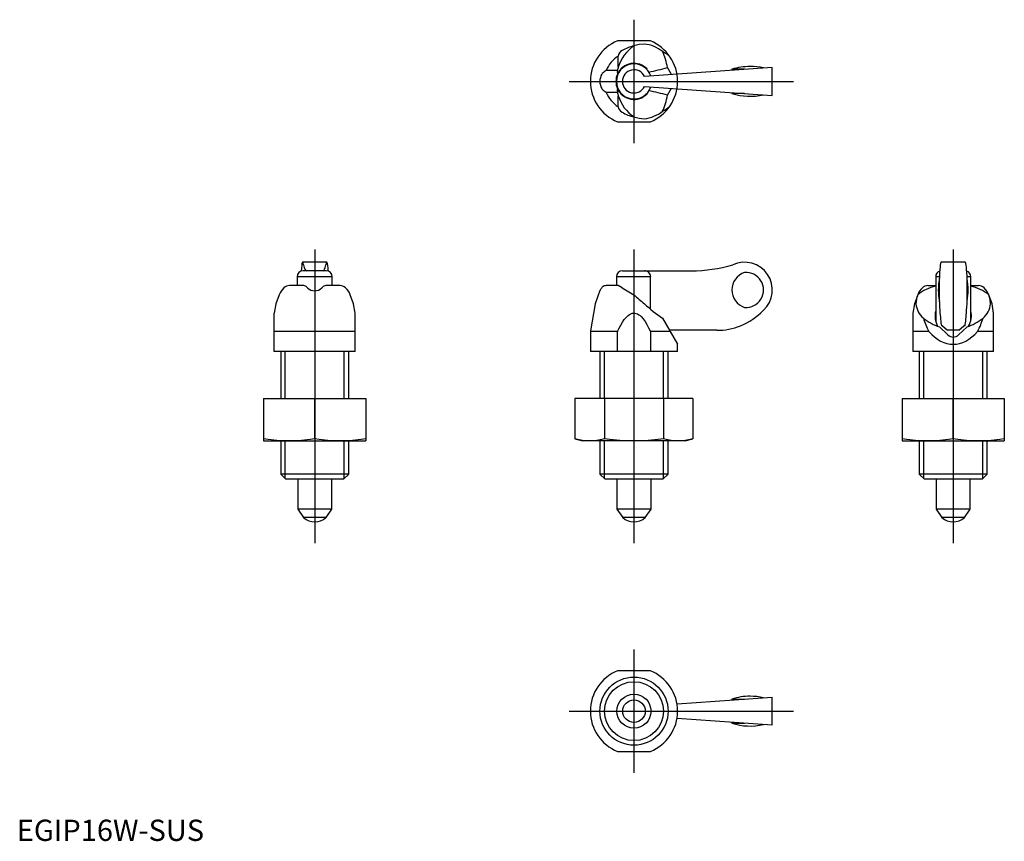
# Model space of a CAD drawing. Extents: x 1 to 232, y 0 to 193.
import ezdxf
from ezdxf.lldxf.tags import DXFTag

# ---------------------------------------------------------------- set-up
doc = ezdxf.new("R2010")
doc.units = 0
doc.header["$LTSCALE"] = 3
doc.layers.get('0').update_dxf_attribs({"linetype": 'CONTINUOUS'})
doc.layers.add('1', color=1, linetype='CENTER')
doc.layers.add('3', color=3, linetype='CONTINUOUS')
doc.styles.add('STANDARD1', font='arial.ttf')
tags = doc.linetypes.add('CENTER', pattern=[2, 1.25, -0.25, 0.25, -0.25]).pattern_tags.tags
tags[10:11] = [DXFTag(74, 4), DXFTag(75, 0), DXFTag(340, '0'), DXFTag(46, 1.0), DXFTag(50, 0.0), DXFTag(44, 0.0), DXFTag(45, 0.0)]
tags[8:9] = [DXFTag(74, 4), DXFTag(75, 0), DXFTag(340, '0'), DXFTag(46, 1.0), DXFTag(50, 0.0), DXFTag(44, 0.0), DXFTag(45, 0.0)]
tags[6:7] = [DXFTag(74, 4), DXFTag(75, 0), DXFTag(340, '0'), DXFTag(46, 1.0), DXFTag(50, 0.0), DXFTag(44, 0.0), DXFTag(45, 0.0)]
tags[4:5] = [DXFTag(74, 4), DXFTag(75, 0), DXFTag(340, '0'), DXFTag(46, 1.0), DXFTag(50, 0.0), DXFTag(44, 0.0), DXFTag(45, 0.0)]

msp = doc.modelspace()

# ---------------------------------------------------------------- linework, layer by layer
for p, q in [((148.85, 188), (141.15, 188)), ((141.3, 181.87), (141.3, 184.45)), ((153.45, 184.28), (153.5, 184.22)), ((141.12, 181.09), (138.49, 181.09)), ((177.5, 181.8), (147.46, 179.67)), ((153.79, 180.12), (152.89, 181.74)), ((168, 181.34), (168, 181.13)), ((170.97, 181.34), (168, 181.34)), ((177.5, 175.2), (177.5, 181.8)), ((137.42, 180.17), (137.55, 180.33)), ((141.11, 180.33), (141.13, 180.23)), ((137.55, 176.67), (137.42, 176.83)), ((141.12, 175.91), (138.49, 175.91)), ((141.13, 176.77), (141.11, 176.67)), ((147.46, 177.33), (177.5, 175.2)), ((152.89, 175.26), (153.79, 176.88)), ((168, 175.87), (168, 175.66)), ((141.3, 172.55), (141.3, 175.13)), ((170.97, 175.66), (168, 175.66)), ((153.5, 172.78), (153.45, 172.72)), ((141.15, 169), (148.85, 169)), ((72.84, 136), (67.16, 136)), ((222.84, 136), (217.16, 136)), ((65.88, 132.59), (65.88, 130.5)), ((74.12, 132.59), (65.88, 132.59)), ((72.72, 133.99), (67.27, 133.99)), ((74.12, 130.5), (74.12, 132.59)), ((140.88, 132.59), (140.88, 130.49)), ((148.92, 132.59), (140.88, 132.59)), ((142.28, 133.99), (158.47, 133.99)), ((148.92, 124.94), (148.92, 132.59)), ((215.88, 132.59), (215.88, 122.13)), ((216.76, 132.59), (215.88, 132.59)), ((224.12, 132.59), (223.24, 132.59)), ((224.12, 122.2), (224.12, 132.59)), ((67.41, 130.5), (64.05, 130.5)), ((68.33, 129.97), (68.17, 130.15)), ((71.83, 130.15), (71.67, 129.97)), ((75.95, 130.5), (72.59, 130.5)), ((137.55, 130.15), (137.42, 129.97)), ((141.3, 130.5), (138.49, 130.5)), ((142.21, 129.97), (141.3, 130.5)), ((142.21, 129.97), (145, 128.36)), ((214.05, 130.5), (215.88, 130.5)), ((224.12, 130.5), (225.95, 130.5)), ((61.66, 128.36), (60.89, 126.25)), ((79.11, 126.25), (78.34, 128.36)), ((137.01, 129.33), (135.89, 126.25)), ((211.57, 128.13), (210.89, 126.25)), ((229.11, 126.25), (228.34, 128.36)), ((60.89, 126.25), (60.5, 124.05)), ((79.5, 124.05), (79.11, 126.25)), ((135.89, 126.25), (134.76, 119.84)), ((210.89, 126.25), (210.5, 124.05)), ((229.5, 124.05), (229.11, 126.25)), ((60.5, 115), (60.5, 124.05)), ((79.5, 115), (79.5, 124.05)), ((151.72, 122.84), (153.45, 119.84)), ((210.5, 124.05), (210.5, 115)), ((229.5, 115), (229.5, 124.05)), ((216.76, 120.81), (218.75, 118.9)), ((217.49, 121.05), (217.23, 121.05)), ((217.49, 121.05), (218.67, 120)), ((221.25, 118.9), (223.24, 120.81)), ((221.33, 120), (222.51, 121.05)), ((222.77, 121.05), (222.51, 121.05)), ((79.5, 119.76), (60.5, 119.76)), ((134.75, 119.76), (134.75, 115)), ((141.15, 119.76), (134.75, 119.76)), ((141.15, 115), (141.15, 119.76)), ((148.85, 119.76), (148.85, 115)), ((153.5, 119.76), (148.85, 119.76)), ((164.48, 120), (153.36, 120)), ((153.5, 119.75), (153.45, 119.83)), ((153.5, 119.76), (155.25, 116.73)), ((214.28, 119.76), (210.5, 119.76)), ((214.28, 119.76), (214.22, 119.84)), ((221.33, 120), (218.67, 120)), ((225.78, 119.84), (225.72, 119.76)), ((229.5, 119.76), (225.72, 119.76)), ((155.25, 115), (155.25, 116.73)), ((79.5, 115), (60.5, 115)), ((62, 115), (62, 104)), ((78, 104), (78, 115)), ((155.25, 115), (134.75, 115)), ((137, 115), (137, 104)), ((153, 104), (153, 115)), ((229.5, 115), (210.5, 115)), ((212, 115), (212, 104)), ((228, 104), (228, 115)), ((58, 104), (82, 104)), ((58, 104), (58, 94)), ((70, 94.5), (70, 104)), ((82, 104), (82, 94)), ((131.14, 104), (131.14, 94.5)), ((158.86, 104), (131.14, 104)), ((138.07, 104), (138.07, 94.5)), ((151.93, 104), (151.93, 94.5)), ((158.86, 104), (158.86, 94.5)), ((208, 104), (232, 104)), ((208, 104), (208, 94)), ((220, 94.5), (220, 104)), ((232, 104), (232, 94)), ((58, 94), (82, 94)), ((62, 94), (62, 86.23)), ((78, 86.23), (78, 94)), ((131.14, 94.5), (133, 94)), ((157, 94), (133, 94)), ((137, 94), (137, 86.23)), ((153, 86.23), (153, 94)), ((157, 94), (158.86, 94.5)), ((208, 94), (232, 94)), ((212, 94), (212, 86.23)), ((228, 86.23), (228, 94)), ((62, 86.23), (63.23, 85)), ((78, 86.23), (62, 86.23)), ((76.77, 85), (78, 86.23)), ((137, 86.23), (138.23, 85)), ((153, 86.23), (137, 86.23)), ((151.77, 85), (153, 86.23)), ((212, 86.23), (213.23, 85)), ((228, 86.23), (212, 86.23)), ((226.77, 85), (228, 86.23)), ((76.77, 85), (63.23, 85)), ((66, 85), (66, 78)), ((74, 78), (74, 85)), ((151.77, 85), (138.23, 85)), ((141, 85), (141, 78)), ((149, 78), (149, 85)), ((226.77, 85), (213.23, 85)), ((216, 85), (216, 78)), ((224, 78), (224, 85)), ((66, 78), (67.35, 76)), ((74, 78), (66, 78)), ((72.65, 76), (74, 78)), ((141, 78), (142.35, 76)), ((149, 78), (141, 78)), ((147.65, 76), (149, 78)), ((216, 78), (217.35, 76)), ((224, 78), (216, 78)), ((222.65, 76), (224, 78)), ((72.65, 76), (67.35, 76)), ((147.65, 76), (142.35, 76)), ((222.65, 76), (217.35, 76)), ((148.85, 40), (141.15, 40)), ((155.11, 32.22), (177.5, 33.8)), ((168, 33.34), (168, 33.13)), ((168, 33.34), (170.97, 33.34)), ((177.5, 27.2), (177.5, 33.8)), ((177.5, 27.2), (155.11, 28.78)), ((168, 27.87), (168, 27.66)), ((168, 27.66), (170.97, 27.66)), ((141.15, 21), (148.85, 21))]:
    msp.add_line(p, q)
at = {"flags": 128}
for points in [[(147.44, 187.28), (146.2, 187.16), (145, 186.84)], [(228.78, 126.25), (228.66, 127.28), (228.34, 128.36)], [(141.17, 119.84), (141.51, 120.54), (141.88, 121.22), (142.28, 121.88), (142.72, 122.53), (143.15, 123.04), (143.38, 123.28), (143.64, 123.5), (143.95, 123.72), (144.29, 123.9), (144.57, 124), (144.88, 124.05), (145.18, 124.04), (145.49, 123.98), (145.84, 123.85), (146.16, 123.65), (146.43, 123.45), (146.67, 123.23), (147.12, 122.72), (147.61, 122.05), (148.05, 121.34), (148.45, 120.6), (148.83, 119.84)], [(141.17, 119.84), (141.15, 119.77), (141.15, 119.76)]]:
    msp.add_lwpolyline(points, dxfattribs=at)
for points in [[(64, 94), (63.04, 94.01), (61.11, 94.12), (59.08, 94.34), (58, 94.5)], [(70, 94.5), (68.92, 94.34), (66.89, 94.12), (64.96, 94.01), (64, 94)], [(76, 94), (75.04, 94.01), (73.11, 94.12), (71.08, 94.34), (70, 94.5)], [(82, 94.5), (80.92, 94.34), (78.89, 94.12), (76.96, 94.01), (76, 94)], [(134.61, 94), (134.05, 94.01), (132.94, 94.12), (131.77, 94.34), (131.14, 94.5)], [(138.07, 94.5), (137.45, 94.34), (136.28, 94.12), (135.16, 94.01), (134.61, 94)], [(145, 94), (143.89, 94.01), (141.66, 94.12), (139.32, 94.34), (138.07, 94.5)], [(151.93, 94.5), (150.68, 94.34), (148.34, 94.12), (146.11, 94.01), (145, 94)], [(155.39, 94), (154.84, 94.01), (153.72, 94.12), (152.55, 94.34), (151.93, 94.5)], [(158.86, 94.5), (158.23, 94.34), (157.06, 94.12), (155.95, 94.01), (155.39, 94)], [(214, 94), (213.04, 94.01), (211.11, 94.12), (209.08, 94.34), (208, 94.5)], [(220, 94.5), (218.92, 94.34), (216.89, 94.12), (214.96, 94.01), (214, 94)], [(226, 94), (225.04, 94.01), (223.11, 94.12), (221.08, 94.34), (220, 94.5)], [(232, 94.5), (230.92, 94.34), (228.89, 94.12), (226.96, 94.01), (226, 94)]]:
    msp.add_lwpolyline(points)
for radius in [8, 4, 2.65]:
    msp.add_circle((145, 30.5), radius)
for centre, radius, start, end in [((145, 178.5), 10.25, 112.0542, 247.9458), ((145, 178.5), 10.25, 292.0542, 67.9458), ((150.2, 179.12), 9.31, 123.9255, 162.7875), ((142.95, 184.25), 1.66, 116.384, 173.1179), ((146.52, 178.97), 8.36, 51.4779, 83.6467), ((145, 178.5), 7.01, 121.8802, 158.2826), ((145, 178.5), 4.24, 43.3539, 155.9548), ((145.28, 171.77), 11.54, 126.065, 132.0749), ((145, 178.5), 4.13, 18.042, 341.958), ((143, 180.67), 1.93, 167.4492, 190.2665), ((145, 178.5), 2.72, 25.5207, 334.4793), ((135.74, 243.66), 64.25, 281.4557, 285.4873), ((172.3, 167.7), 14.3, 90, 107.4996), ((172.3, 167.7), 14.3, 77.3603, 90), ((140.43, 178.5), 3.44, 150.9908, 209.0092), ((145, 178.5), 4.24, 155.9548, 204.0452), ((145.3, 185.25), 11.56, 227.9317, 233.9284), ((145, 178.5), 7.01, 201.7174, 238.1198), ((142.95, 176.33), 1.87, 169.3908, 192.8934), ((145, 178.5), 4.24, 204.0452, 316.6461), ((133.44, 103.5), 74.35, 74.8353, 78.3199), ((150.2, 177.88), 9.31, 197.2125, 236.0745), ((172.3, 189.3), 14.3, 252.5004, 282.6397), ((142.95, 172.75), 1.66, 186.835, 243.6632), ((146.52, 178.01), 8.34, 276.3322, 308.5431), ((147.59, 177.6), 7.88, 250.8196, 268.9615), ((158.47, 168.99), 35, 270, 286.1725), ((171, 129.5), 6.5, 312.6007, 115.3309), ((67.27, 132.59), 1.4, 90, 180), ((72.72, 132.59), 1.4, 0, 90), ((142.28, 132.59), 1.4, 90, 180), ((147.5, 132.56), 1.43, 1.0095, 91.5137), ((172.3, 129.49), 4.3, 107.9569, 252.0431), ((171.33, 129.49), 4.11, 265.0845, 94.9155), ((217.28, 132.59), 1.4, 108.8625, 180), ((230.8, 129.49), 14.3, 169.5311, 190.4853), ((222.72, 132.59), 1.4, 0, 71.1375), ((209.2, 129.49), 14.3, 349.5147, 10.4689), ((64.12, 128.48), 2.02, 92.0462, 132.3464), ((67.41, 129.5), 1, 40.3202, 90), ((70, 131.7), 2.4, 225.9989, 314.0011), ((72.59, 129.5), 1, 90, 139.6798), ((75.87, 128.47), 2.03, 47.7498, 87.8576), ((122.09, 139.21), 17.9, 326.4853, 328.9377), ((138.45, 129.17), 1.33, 88.3783, 132.8136), ((217.93, 120.47), 10.08, 101.7331, 128.4362), ((214.13, 128.47), 2.03, 92.1424, 132.2502), ((222.07, 120.47), 10.08, 51.5638, 78.2669), ((225.88, 128.48), 2.02, 47.6536, 87.9538), ((168.11, 152.62), 33.51, 226.3814, 231.912), ((217.8, 126), 6.58, 158.9066, 177.7943), ((172.53, 153.33), 36.92, 227.1941, 235.695), ((216.37, 126.75), 5.17, 185.5779, 229.2), ((223.61, 126.76), 5.19, 310.91, 354.3121), ((164.48, 135), 15, 291.5898, 316.7142), ((220.76, 123.36), 5.03, 165.8858, 208.4483), ((219.27, 123.4), 5, 330.5649, 13.9326), ((164.48, 135), 15, 270, 291.5898), ((135.25, 119.76), 0.5, 170, 180), ((148.65, 119.75), 0.202, 0.3847, 25.9049), ((220, 120.2), 1.8, 226.2074, 313.7926), ((70, 79), 4, 228.5904, 311.4096), ((145, 79), 4, 228.5904, 311.4096), ((220, 79), 4, 228.5904, 311.4096), ((145, 30.5), 10.25, 112.0542, 247.9458), ((145, 30.5), 10.25, 292.0542, 67.9458), ((172.3, 19.7), 14.3, 90, 107.4996), ((172.3, 19.7), 14.3, 77.3603, 90), ((172.3, 41.3), 14.3, 252.5004, 282.6397)]:
    msp.add_arc(centre, radius, start, end)
for centre, major_axis, ratio, start_param, end_param in [((146.83, 178.5), (8.73, 0), 0.977672, 1.782749, 2.128894), ((143.24, 178.5), (0, 13.43), 0.740505, 4.956189, 5.261853), ((147.58, 178.5), (8.45, 0), 0.952222, 0.802309, 1.058359), ((169.69, 178.5), (28.83, 0), 0.675215, 2.967494, 3.008008), ((148.4, 178.5), (4.32, 0), 0.675215, 1.644083, 1.679153), ((169.69, 178.5), (28.83, 0), 0.675215, 3.275178, 3.315691), ((148.4, 178.5), (4.32, 0), 0.675215, 4.604033, 4.639103), ((143.24, 178.5), (0, 13.43), 0.740505, 4.162925, 4.468589), ((146.83, 178.5), (8.73, 0), 0.977672, 4.154292, 4.500436), ((147.58, 178.5), (8.45, 0), 0.952222, 5.224826, 5.480876), ((67.16, 129.5), (0, 6.5), 0.070769, -0.442108, 0.824121), ((72.84, 129.5), (0, 6.5), 0.070769, -0.824121, 0.442108), ((68.05, 168.99), (0, 35), 0.070769, 2.859329, 3.141593), ((71.95, 168.99), (0, 35), 0.070769, 3.141593, 3.423856), ((217.16, 129.5), (0, 6.5), 0.070769, 0, 2.39807), ((222.84, 129.5), (0, 6.5), 0.070769, 3.885115, 6.283185), ((70, 127.3), (8.53, 0), 0.590536, 2.583495, 2.92964), ((70, 127.3), (8.53, 0), 0.590536, 0.211953, 0.558097), ((220, 127.3), (8.53, 0), 0.590536, 2.583495, 2.92964), ((220, 127.3), (8.53, 0), 0.590536, 0.211953, 0.558097), ((220, 130.01), (0, 14.63), 0.549766, 2.083234, 2.339283), ((220, 137.53), (0, 17.22), 0.779671, 2.592128, 2.897792), ((217.62, 135), (0, 15), 0.070769, 2.326277, 2.76478), ((222.38, 135), (0, 15), 0.070769, 3.518405, 3.956909), ((220, 137.53), (0, 17.22), 0.779671, 3.385393, 3.691057), ((220, 130.01), (0, 14.63), 0.549766, 3.943902, 4.199952), ((220, 134.48), (0, 17.75), 0.57735, 2.549101, 3.734085)]:
    msp.add_ellipse(centre, major_axis=major_axis, ratio=ratio, start_param=start_param, end_param=end_param)
at = {"layer": '1'}
for p, q in [((145, 193), (145, 164)), ((129.75, 178.5), (182.5, 178.5)), ((70, 138.99), (70, 70)), ((145, 138.99), (145, 70)), ((220, 138.99), (220, 70)), ((145, 45), (145, 16)), ((129.75, 30.5), (182.5, 30.5))]:
    msp.add_line(p, q, dxfattribs=at)
at = {"layer": '3'}
for p, q in [((63.08, 104), (63.08, 115)), ((76.92, 104), (76.92, 115)), ((138.08, 104), (138.08, 115)), ((151.92, 104), (151.92, 115)), ((213.08, 104), (213.08, 115)), ((226.92, 104), (226.92, 115)), ((63.08, 85.14), (63.08, 94)), ((76.92, 85.14), (76.92, 94)), ((138.08, 85.14), (138.08, 94)), ((151.92, 85.14), (151.92, 94)), ((213.08, 85.14), (213.08, 94)), ((226.92, 85.14), (226.92, 94))]:
    msp.add_line(p, q, dxfattribs=at)
msp.add_circle((145, 30.5), 6.92, dxfattribs=at)

# ---------------------------------------------------------------- texts
at = {"color": 3, "style": 'STANDARD1'}
msp.add_text('EGIP16W-SUS', height=5, dxfattribs=at).set_placement((0, 0))

doc.saveas('drawing.dxf')
